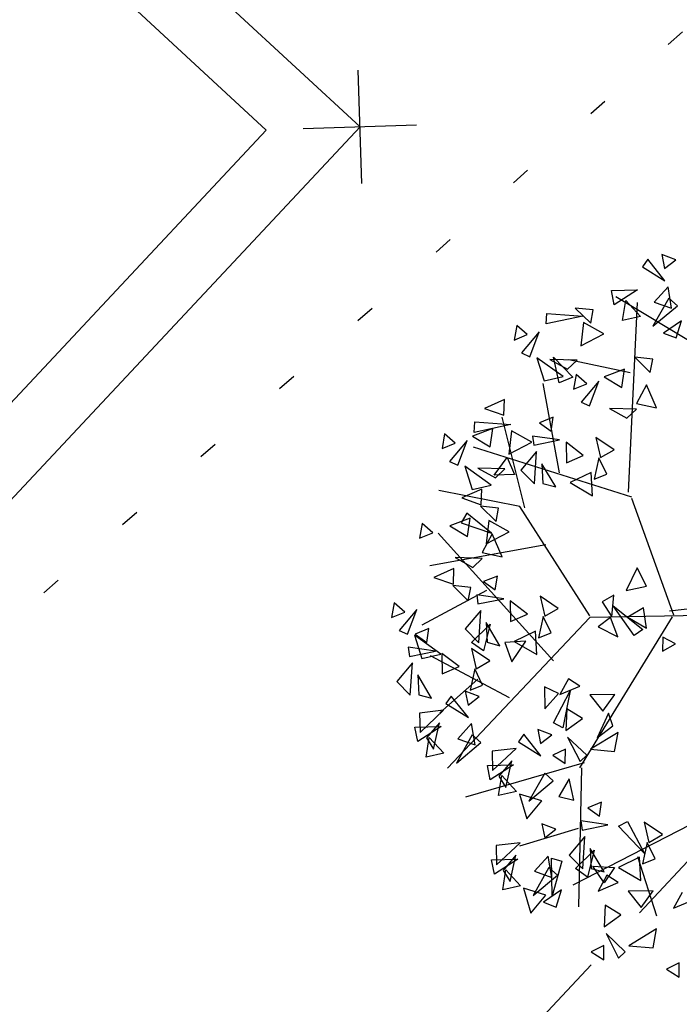
# Model space of a CAD drawing. Units: millimetres. Extents: x 175485 to 176230, y 1668301 to 1669142.
# Drawn here: x 175786 to 175789, y 1668487 to 1668493 of the extents above; entities that cross this region are included whole.
import ezdxf

# ---------------------------------------------------------------- set-up
doc = ezdxf.new("R2010")
doc.units = ezdxf.units.MM
doc.header["$LTSCALE"] = 3
doc.header["$MEASUREMENT"] = 0
doc.linetypes.add('ACAD_ISO07W100', pattern=[3, 0, -3])
doc.linetypes.add('HIDDEN', pattern=[0.375, 0.25, -0.125])
for name, color, linetype in [('-ARVORE', 96, 'CONTINUOUS'), ('-CERCA', 8, 'CONTINUOUS'), ('-MEIO-FIO', 7, 'HIDDEN'), ('alinhamento spm', 191, 'CONTINUOUS')]:
    doc.layers.add(name, color=color, linetype=linetype)

# ---------------------------------------------------------------- blocks, each defined once
blk = doc.blocks.new('cerca')
at = {"layer": '-CERCA'}
for p, q in [((-0.2121, -0.2121), (0.2121, 0.2121)), ((0.2121, -0.2121), (-0.2121, 0.2121))]:
    blk.add_line(p, q, dxfattribs=at)

msp = doc.modelspace()

# ---------------------------------------------------------------- linework, layer by layer
at = {"layer": '-ARVORE', "color": 1}
for p, q in [((175788.9365, 1668491.2628, 1.145), (175788.9082, 1668491.2228, 1.145)), ((175789.0276, 1668491.1492, 1.145), (175788.9365, 1668491.2628, 1.145)), ((175789.0847, 1668491.2599, 1.145), (175789.0109, 1668491.2882, 1.145)), ((175789.0109, 1668491.2882, 1.145), (175789.0259, 1668491.2139, 1.145)), ((175789.0259, 1668491.2139, 1.145), (175789.0847, 1668491.2599, 1.145)), ((175788.9082, 1668491.2228, 1.145), (175789.0276, 1668491.1492, 1.145)), ((175788.7436, 1668491.0973, 1.145), (175788.8828, 1668491.1009, 1.145)), ((175788.7593, 1668491.0214, 1.145), (175788.7436, 1668491.0973, 1.145)), ((175788.8828, 1668491.1009, 1.145), (175788.7593, 1668491.0214, 1.145)), ((175789.0441, 1668491.1172, 1.145), (175788.9711, 1668491.0364, 1.145)), ((175789.0628, 1668491.0038, 1.145), (175789.0441, 1668491.1172, 1.145)), ((175789.3976, 1668490.6842, 1.145), (175788.7677, 1668491.0642, 1.145)), ((175788.8031, 1668490.939, 1.145), (175788.8201, 1668491.0439, 1.145)), ((175788.8201, 1668491.0439, 1.145), (175788.8981, 1668490.9597, 1.145)), ((175789.0477, 1668491.0567, 1.145), (175788.9636, 1668490.9082, 1.145)), ((175789.0932, 1668491.0161, 1.145), (175789.0477, 1668491.0567, 1.145)), ((175788.6473, 1668490.9945, 1.145), (175788.5524, 1668491.0048, 1.145)), ((175788.5524, 1668491.0048, 1.145), (175788.6347, 1668490.9239, 1.145)), ((175788.6347, 1668490.9239, 1.145), (175788.6473, 1668490.9945, 1.145)), ((175788.8344, 1668490.0301, 1.145), (175788.8825, 1668491.0346, 1.145)), ((175788.9636, 1668490.9082, 1.145), (175789.0932, 1668491.0161, 1.145)), ((175788.9711, 1668491.0364, 1.145), (175789.0628, 1668491.0038, 1.145)), ((175788.3978, 1668490.9206, 1.145), (175788.402, 1668490.9761, 1.145)), ((175788.593, 1668490.9621, 1.145), (175788.3978, 1668490.9206, 1.145)), ((175788.402, 1668490.9761, 1.145), (175788.593, 1668490.9621, 1.145)), ((175788.8981, 1668490.9597, 1.145), (175788.8031, 1668490.939, 1.145)), ((175789.115, 1668490.9377, 1.145), (175789.0198, 1668490.8725, 1.145)), ((175789.0867, 1668490.8466, 1.145), (175789.115, 1668490.9377, 1.145)), ((175788.2421, 1668490.9131, 1.145), (175788.2285, 1668490.8353, 1.145)), ((175788.2985, 1668490.8642, 1.145), (175788.2421, 1668490.9131, 1.145)), ((175788.5957, 1668490.9284, 1.145), (175788.5825, 1668490.8053, 1.145)), ((175788.7043, 1668490.8688, 1.145), (175788.5957, 1668490.9284, 1.145)), ((175788.2285, 1668490.8353, 1.145), (175788.2985, 1668490.8642, 1.145)), ((175788.3618, 1668490.8783, 1.145), (175788.2677, 1668490.7672, 1.145)), ((175788.3124, 1668490.7471, 1.145), (175788.3618, 1668490.8783, 1.145)), ((175788.5825, 1668490.8053, 1.145), (175788.7043, 1668490.8688, 1.145)), ((175789.0198, 1668490.8725, 1.145), (175789.0867, 1668490.8466, 1.145)), ((175788.2677, 1668490.7672, 1.145), (175788.3124, 1668490.7471, 1.145)), ((175788.3493, 1668490.742, 1.145), (175788.3885, 1668490.6194, 1.145)), ((175788.4884, 1668490.6417, 1.145), (175788.3493, 1668490.742, 1.145)), ((175788.5616, 1668490.7286, 1.145), (175788.4184, 1668490.7323, 1.145)), ((175788.4184, 1668490.7323, 1.145), (175788.5107, 1668490.6809, 1.145)), ((175788.4672, 1668490.6097, 1.145), (175788.4369, 1668490.7455, 1.145)), ((175788.4369, 1668490.7455, 1.145), (175788.5387, 1668490.6396, 1.145)), ((175788.5107, 1668490.6809, 1.145), (175788.5616, 1668490.7286, 1.145)), ((175788.8424, 1668490.6615, 1.145), (175788.5191, 1668490.7309, 1.145)), ((175788.9626, 1668490.7347, 1.145), (175788.8677, 1668490.745, 1.145)), ((175788.8677, 1668490.745, 1.145), (175788.95, 1668490.6641, 1.145)), ((175788.95, 1668490.6641, 1.145), (175788.9626, 1668490.7347, 1.145)), ((175788.8129, 1668490.681, 1.145), (175788.7052, 1668490.6409, 1.145)), ((175788.7986, 1668490.5848, 1.145), (175788.8129, 1668490.681, 1.145)), ((175788.3885, 1668490.6194, 1.145), (175788.4884, 1668490.6417, 1.145)), ((175788.5387, 1668490.6396, 1.145), (175788.4672, 1668490.6097, 1.145)), ((175788.5574, 1668490.6534, 1.145), (175788.5437, 1668490.5755, 1.145)), ((175788.6138, 1668490.6044, 1.145), (175788.5574, 1668490.6534, 1.145)), ((175788.7052, 1668490.6409, 1.145), (175788.7986, 1668490.5848, 1.145)), ((175788.4693, 1668490.1329, 1.145), (175788.3825, 1668490.6061, 1.145)), ((175788.5437, 1668490.5755, 1.145), (175788.6138, 1668490.6044, 1.145)), ((175788.677, 1668490.6185, 1.145), (175788.583, 1668490.5074, 1.145)), ((175788.6277, 1668490.4873, 1.145), (175788.677, 1668490.6185, 1.145)), ((175788.9289, 1668490.5978, 1.145), (175788.8768, 1668490.5002, 1.145)), ((175788.9823, 1668490.4762, 1.145), (175788.9289, 1668490.5978, 1.145)), ((175788.177, 1668490.5206, 1.145), (175788.0708, 1668490.4738, 1.145)), ((175788.174, 1668490.4381, 1.145), (175788.177, 1668490.5206, 1.145)), ((175788.0708, 1668490.4738, 1.145), (175788.174, 1668490.4381, 1.145)), ((175788.583, 1668490.5074, 1.145), (175788.6277, 1668490.4873, 1.145)), ((175788.8769, 1668490.4688, 1.145), (175788.7337, 1668490.4725, 1.145)), ((175788.7337, 1668490.4725, 1.145), (175788.826, 1668490.4211, 1.145)), ((175788.826, 1668490.4211, 1.145), (175788.8769, 1668490.4688, 1.145)), ((175788.8768, 1668490.5002, 1.145), (175788.9823, 1668490.4762, 1.145)), ((175788.2844, 1668489.9467, 1.145), (175788.1647, 1668490.4274, 1.145)), ((175788.4356, 1668490.4263, 1.145), (175788.3624, 1668490.3965, 1.145)), ((175788.4241, 1668490.3525, 1.145), (175788.4356, 1668490.4263, 1.145)), ((175788.1162, 1668490.3665, 1.145), (175788.0085, 1668490.3264, 1.145)), ((175788.0163, 1668490.3463, 1.145), (175788.0205, 1668490.4018, 1.145)), ((175788.2115, 1668490.3878, 1.145), (175788.0163, 1668490.3463, 1.145)), ((175788.0205, 1668490.4018, 1.145), (175788.2115, 1668490.3878, 1.145)), ((175788.1018, 1668490.2703, 1.145), (175788.1162, 1668490.3665, 1.145)), ((175788.3624, 1668490.3965, 1.145), (175788.4241, 1668490.3525, 1.145)), ((175787.8606, 1668490.3388, 1.145), (175787.847, 1668490.261, 1.145)), ((175787.917, 1668490.2899, 1.145), (175787.8606, 1668490.3388, 1.145)), ((175788.0085, 1668490.3264, 1.145), (175788.1018, 1668490.2703, 1.145)), ((175788.2142, 1668490.3541, 1.145), (175788.201, 1668490.231, 1.145)), ((175788.3228, 1668490.2945, 1.145), (175788.2142, 1668490.3541, 1.145)), ((175788.4696, 1668490.3064, 1.145), (175788.3255, 1668490.3271, 1.145)), ((175788.3255, 1668490.3271, 1.145), (175788.3322, 1668490.2786, 1.145)), ((175788.7576, 1668490.2546, 1.145), (175788.6616, 1668490.3198, 1.145)), ((175788.6616, 1668490.3198, 1.145), (175788.6861, 1668490.2134, 1.145)), ((175787.847, 1668490.261, 1.145), (175787.917, 1668490.2899, 1.145)), ((175787.9803, 1668490.304, 1.145), (175787.8863, 1668490.1929, 1.145)), ((175787.9309, 1668490.1728, 1.145), (175787.9803, 1668490.304, 1.145)), ((175788.8514, 1668490.0044, 1.145), (175788.0126, 1668490.2677, 1.145)), ((175788.201, 1668490.231, 1.145), (175788.3228, 1668490.2945, 1.145)), ((175788.3322, 1668490.2786, 1.145), (175788.4696, 1668490.3064, 1.145)), ((175788.5947, 1668490.2244, 1.145), (175788.5035, 1668490.2944, 1.145)), ((175788.5035, 1668490.2944, 1.145), (175788.5056, 1668490.1855, 1.145)), ((175788.1234, 1668490.1207, 1.145), (175788.191, 1668490.2133, 1.145)), ((175788.191, 1668490.2133, 1.145), (175788.2297, 1668490.1241, 1.145)), ((175788.3475, 1668490.2446, 1.145), (175788.2643, 1668490.1463, 1.145)), ((175788.3363, 1668490.0734, 1.145), (175788.3475, 1668490.2446, 1.145)), ((175788.5056, 1668490.1855, 1.145), (175788.5947, 1668490.2244, 1.145)), ((175788.678, 1668490.2119, 1.145), (175788.6531, 1668490.0993, 1.145)), ((175788.7196, 1668490.1261, 1.145), (175788.678, 1668490.2119, 1.145)), ((175788.6861, 1668490.2134, 1.145), (175788.7576, 1668490.2546, 1.145)), ((175787.8863, 1668490.1929, 1.145), (175787.9309, 1668490.1728, 1.145)), ((175788.1069, 1668490.0674, 1.145), (175787.9679, 1668490.1677, 1.145)), ((175787.9679, 1668490.1677, 1.145), (175788.007, 1668490.0451, 1.145)), ((175788.1801, 1668490.1543, 1.145), (175788.0369, 1668490.158, 1.145)), ((175788.0369, 1668490.158, 1.145), (175788.1292, 1668490.1066, 1.145)), ((175788.4488, 1668490.0576, 1.145), (175788.3759, 1668490.1809, 1.145)), ((175788.3759, 1668490.1809, 1.145), (175788.3814, 1668490.0754, 1.145)), ((175788.2297, 1668490.1241, 1.145), (175788.1234, 1668490.1207, 1.145)), ((175788.1292, 1668490.1066, 1.145), (175788.1801, 1668490.1543, 1.145)), ((175788.2643, 1668490.1463, 1.145), (175788.3363, 1668490.0734, 1.145)), ((175788.6363, 1668490.1348, 1.145), (175788.5249, 1668490.0805, 1.145)), ((175788.6433, 1668490.0111, 1.145), (175788.6363, 1668490.1348, 1.145)), ((175788.6531, 1668490.0993, 1.145), (175788.7196, 1668490.1261, 1.145)), ((175788.007, 1668490.0451, 1.145), (175788.1069, 1668490.0674, 1.145)), ((175788.3814, 1668490.0754, 1.145), (175788.4488, 1668490.0576, 1.145)), ((175788.5249, 1668490.0805, 1.145), (175788.6433, 1668490.0111, 1.145)), ((175788.2596, 1668489.9544, 1.145), (175787.8289, 1668490.0383, 1.145)), ((175788.0571, 1668490.0462, 1.145), (175787.9508, 1668489.9994, 1.145)), ((175787.9508, 1668489.9994, 1.145), (175788.0541, 1668489.9637, 1.145)), ((175788.0541, 1668489.9637, 1.145), (175788.0571, 1668490.0462, 1.145)), ((175788.1458, 1668489.9457, 1.145), (175788.051, 1668489.956, 1.145)), ((175788.051, 1668489.956, 1.145), (175788.1332, 1668489.8751, 1.145)), ((175788.629, 1668489.3763, 1.145), (175788.2596, 1668489.9544, 1.145)), ((175789.0739, 1668489.3791, 1.145), (175788.8516, 1668489.9961, 1.145)), ((175787.9783, 1668489.9195, 1.145), (175787.9472, 1668489.8671, 1.145)), ((175788.1091, 1668489.8131, 1.145), (175787.9783, 1668489.9195, 1.145)), ((175788.1332, 1668489.8751, 1.145), (175788.1458, 1668489.9457, 1.145)), ((175787.7407, 1668489.8644, 1.145), (175787.727, 1668489.7866, 1.145)), ((175787.7971, 1668489.8155, 1.145), (175787.7407, 1668489.8644, 1.145)), ((175787.9962, 1668489.8921, 1.145), (175787.8885, 1668489.8519, 1.145)), ((175787.8885, 1668489.8519, 1.145), (175787.9818, 1668489.7959, 1.145)), ((175787.9472, 1668489.8671, 1.145), (175788.1091, 1668489.8131, 1.145)), ((175787.9818, 1668489.7959, 1.145), (175787.9962, 1668489.8921, 1.145)), ((175788.0942, 1668489.8797, 1.145), (175788.081, 1668489.7565, 1.145)), ((175788.2028, 1668489.82, 1.145), (175788.0942, 1668489.8797, 1.145)), ((175787.727, 1668489.7866, 1.145), (175787.7971, 1668489.8155, 1.145)), ((175788.4373, 1668489.1377, 1.145), (175787.8265, 1668489.8135, 1.145)), ((175788.1122, 1668489.8089, 1.145), (175788.0601, 1668489.7113, 1.145)), ((175788.081, 1668489.7565, 1.145), (175788.2028, 1668489.82, 1.145)), ((175788.1655, 1668489.6873, 1.145), (175788.1122, 1668489.8089, 1.145)), ((175788.3967, 1668489.7506, 1.145), (175787.782, 1668489.6394, 1.145)), ((175788.0601, 1668489.7113, 1.145), (175788.1655, 1668489.6873, 1.145)), ((175788.0601, 1668489.6798, 1.145), (175787.917, 1668489.6835, 1.145)), ((175787.917, 1668489.6835, 1.145), (175788.0092, 1668489.6321, 1.145)), ((175788.0092, 1668489.6321, 1.145), (175788.0601, 1668489.6798, 1.145)), ((175787.9097, 1668489.6259, 1.145), (175787.8035, 1668489.5791, 1.145)), ((175787.9067, 1668489.5434, 1.145), (175787.9097, 1668489.6259, 1.145)), ((175788.1403, 1668489.5862, 1.145), (175788.067, 1668489.5564, 1.145)), ((175788.1288, 1668489.5124, 1.145), (175788.1403, 1668489.5862, 1.145)), ((175788.8811, 1668489.6291, 1.145), (175788.8213, 1668489.5105, 1.145)), ((175788.9297, 1668489.5325, 1.145), (175788.8811, 1668489.6291, 1.145)), ((175787.8035, 1668489.5791, 1.145), (175787.9067, 1668489.5434, 1.145)), ((175787.9985, 1668489.5254, 1.145), (175787.9036, 1668489.5357, 1.145)), ((175787.9036, 1668489.5357, 1.145), (175787.9859, 1668489.4548, 1.145)), ((175788.067, 1668489.5564, 1.145), (175788.1288, 1668489.5124, 1.145)), ((175788.8213, 1668489.5105, 1.145), (175788.9297, 1668489.5325, 1.145)), ((175788.0816, 1668489.5088, 1.145), (175787.7403, 1668489.3269, 1.145)), ((175787.9859, 1668489.4548, 1.145), (175787.9985, 1668489.5254, 1.145)), ((175788.1743, 1668489.4663, 1.145), (175788.0302, 1668489.487, 1.145)), ((175788.0302, 1668489.487, 1.145), (175788.0368, 1668489.4385, 1.145)), ((175788.4623, 1668489.4145, 1.145), (175788.3662, 1668489.4797, 1.145)), ((175788.3662, 1668489.4797, 1.145), (175788.3908, 1668489.3733, 1.145)), ((175788.7568, 1668489.4846, 1.145), (175788.6943, 1668489.4493, 1.145)), ((175788.7468, 1668489.3696, 1.145), (175788.7568, 1668489.4846, 1.145)), ((175787.5933, 1668489.4441, 1.145), (175787.5797, 1668489.3663, 1.145)), ((175787.6497, 1668489.3952, 1.145), (175787.5933, 1668489.4441, 1.145)), ((175788.0368, 1668489.4385, 1.145), (175788.1743, 1668489.4663, 1.145)), ((175788.2994, 1668489.3843, 1.145), (175788.2082, 1668489.4543, 1.145)), ((175788.2082, 1668489.4543, 1.145), (175788.2102, 1668489.3454, 1.145)), ((175788.6943, 1668489.4493, 1.145), (175788.7468, 1668489.3696, 1.145)), ((175788.7539, 1668489.4281, 1.145), (175788.9102, 1668489.304, 1.145)), ((175788.8647, 1668489.2719, 1.145), (175788.7539, 1668489.4281, 1.145)), ((175789.4094, 1668489.4391, 1.145), (175789.0524, 1668489.4009, 1.145)), ((175787.5797, 1668489.3663, 1.145), (175787.6497, 1668489.3952, 1.145)), ((175787.713, 1668489.4093, 1.145), (175787.6189, 1668489.2981, 1.145)), ((175787.6636, 1668489.278, 1.145), (175787.713, 1668489.4093, 1.145)), ((175788.0522, 1668489.4045, 1.145), (175787.969, 1668489.3062, 1.145)), ((175788.0409, 1668489.2333, 1.145), (175788.0522, 1668489.4045, 1.145)), ((175788.2102, 1668489.3454, 1.145), (175788.2994, 1668489.3843, 1.145)), ((175788.3908, 1668489.3733, 1.145), (175788.4623, 1668489.4145, 1.145)), ((175789.527, 1668489.3826, 1.145), (175788.6292, 1668489.3674, 1.145)), ((175788.9143, 1668489.4183, 1.145), (175788.831, 1668489.3681, 1.145)), ((175788.9305, 1668489.3106, 1.145), (175788.9143, 1668489.4183, 1.145)), ((175788.6292, 1668489.3674, 1.145), (175787.8755, 1668488.5697, 1.145)), ((175788.0025, 1668489.2343, 1.145), (175788.1016, 1668489.3321, 1.145)), ((175788.1016, 1668489.3321, 1.145), (175788.0658, 1668489.1897, 1.145)), ((175788.1535, 1668489.2175, 1.145), (175788.0806, 1668489.3408, 1.145)), ((175788.0806, 1668489.3408, 1.145), (175788.086, 1668489.2353, 1.145)), ((175788.3826, 1668489.3718, 1.145), (175788.3577, 1668489.2592, 1.145)), ((175788.4243, 1668489.286, 1.145), (175788.3826, 1668489.3718, 1.145)), ((175789.0659, 1668489.3705, 1.145), (175788.5757, 1668488.5707, 1.145)), ((175788.7389, 1668489.3671, 1.145), (175788.6734, 1668489.3169, 1.145)), ((175788.7771, 1668489.2648, 1.145), (175788.7389, 1668489.3671, 1.145)), ((175788.831, 1668489.3681, 1.145), (175788.9305, 1668489.3106, 1.145)), ((175787.6189, 1668489.2981, 1.145), (175787.6636, 1668489.278, 1.145)), ((175787.8396, 1668489.1726, 1.145), (175787.7006, 1668489.273, 1.145)), ((175787.7006, 1668489.273, 1.145), (175787.7397, 1668489.1503, 1.145)), ((175787.7776, 1668489.3086, 1.145), (175787.7044, 1668489.2789, 1.145)), ((175787.7044, 1668489.2789, 1.145), (175787.7661, 1668489.2349, 1.145)), ((175787.7661, 1668489.2349, 1.145), (175787.7776, 1668489.3086, 1.145)), ((175787.969, 1668489.3062, 1.145), (175788.0409, 1668489.2333, 1.145)), ((175788.3409, 1668489.2947, 1.145), (175788.2295, 1668489.2404, 1.145)), ((175788.348, 1668489.171, 1.145), (175788.3409, 1668489.2947, 1.145)), ((175788.3577, 1668489.2592, 1.145), (175788.4243, 1668489.286, 1.145)), ((175788.6734, 1668489.3169, 1.145), (175788.7771, 1668489.2648, 1.145)), ((175788.9102, 1668489.304, 1.145), (175788.8647, 1668489.2719, 1.145)), ((175788.0658, 1668489.1897, 1.145), (175788.0025, 1668489.2343, 1.145)), ((175788.086, 1668489.2353, 1.145), (175788.1535, 1668489.2175, 1.145)), ((175788.2904, 1668489.2419, 1.145), (175788.1801, 1668489.2342, 1.145)), ((175788.1801, 1668489.2342, 1.145), (175788.2157, 1668489.1321, 1.145)), ((175788.2157, 1668489.1321, 1.145), (175788.2904, 1668489.2419, 1.145)), ((175788.2295, 1668489.2404, 1.145), (175788.348, 1668489.171, 1.145)), ((175789.0169, 1668489.2634, 1.145), (175789.0151, 1668489.1887, 1.145)), ((175789.0151, 1668489.1887, 1.145), (175789.0838, 1668489.2278, 1.145)), ((175789.0838, 1668489.2278, 1.145), (175789.0169, 1668489.2634, 1.145)), ((175787.8116, 1668489.1888, 1.145), (175787.6675, 1668489.2094, 1.145)), ((175787.6675, 1668489.2094, 1.145), (175787.6742, 1668489.1609, 1.145)), ((175787.6742, 1668489.1609, 1.145), (175787.8116, 1668489.1888, 1.145)), ((175787.7397, 1668489.1503, 1.145), (175787.8396, 1668489.1726, 1.145)), ((175787.9367, 1668489.1068, 1.145), (175787.8455, 1668489.1768, 1.145)), ((175787.8455, 1668489.1768, 1.145), (175787.8476, 1668489.0679, 1.145)), ((175788.0996, 1668489.137, 1.145), (175788.0036, 1668489.2022, 1.145)), ((175788.0036, 1668489.2022, 1.145), (175788.0281, 1668489.0957, 1.145)), ((175787.6895, 1668489.1269, 1.145), (175787.6064, 1668489.0286, 1.145)), ((175787.6783, 1668488.9558, 1.145), (175787.6895, 1668489.1269, 1.145)), ((175788.2036, 1668488.9414, 1.145), (175787.7862, 1668489.164, 1.145)), ((175788.0281, 1668489.0957, 1.145), (175788.0996, 1668489.137, 1.145)), ((175787.7908, 1668488.9399, 1.145), (175787.7179, 1668489.0632, 1.145)), ((175787.7179, 1668489.0632, 1.145), (175787.7234, 1668488.9577, 1.145)), ((175787.8476, 1668489.0679, 1.145), (175787.9367, 1668489.1068, 1.145)), ((175788.02, 1668489.0943, 1.145), (175787.9951, 1668488.9816, 1.145)), ((175788.0616, 1668489.0084, 1.145), (175788.02, 1668489.0943, 1.145)), ((175787.6064, 1668489.0286, 1.145), (175787.6783, 1668488.9558, 1.145)), ((175788.0365, 1668489.041, 1.145), (175787.8351, 1668488.8628, 1.145)), ((175787.9951, 1668488.9816, 1.145), (175788.0616, 1668489.0084, 1.145)), ((175788.5162, 1668489.0421, 1.145), (175788.4698, 1668488.9587, 1.145)), ((175788.5764, 1668489.003, 1.145), (175788.5162, 1668489.0421, 1.145)), ((175787.7234, 1668488.9577, 1.145), (175787.7908, 1668488.9399, 1.145)), ((175788.0437, 1668488.9482, 1.145), (175787.9699, 1668488.9766, 1.145)), ((175787.9699, 1668488.9766, 1.145), (175787.9849, 1668488.9022, 1.145)), ((175788.3892, 1668488.9994, 1.145), (175788.3909, 1668488.8834, 1.145)), ((175788.4639, 1668488.9645, 1.145), (175788.3892, 1668488.9994, 1.145)), ((175788.3909, 1668488.8834, 1.145), (175788.4639, 1668488.9645, 1.145)), ((175788.4376, 1668488.809, 1.145), (175788.5249, 1668488.9794, 1.145)), ((175788.4698, 1668488.9587, 1.145), (175788.5764, 1668489.003, 1.145)), ((175788.5249, 1668488.9794, 1.145), (175788.4871, 1668488.7835, 1.145)), ((175788.7619, 1668488.9595, 1.145), (175788.6291, 1668488.9578, 1.145)), ((175788.6291, 1668488.9578, 1.145), (175788.6987, 1668488.8718, 1.145)), ((175788.6987, 1668488.8718, 1.145), (175788.7619, 1668488.9595, 1.145)), ((175787.8955, 1668488.9511, 1.145), (175787.8672, 1668488.9112, 1.145)), ((175787.8672, 1668488.9112, 1.145), (175787.9866, 1668488.8375, 1.145)), ((175787.9866, 1668488.8375, 1.145), (175787.8955, 1668488.9511, 1.145)), ((175787.9849, 1668488.9022, 1.145), (175788.0437, 1668488.9482, 1.145)), ((175787.8552, 1668488.8758, 1.145), (175787.7273, 1668488.861, 1.145)), ((175787.7273, 1668488.861, 1.145), (175787.73, 1668488.7586, 1.145)), ((175787.73, 1668488.7586, 1.145), (175787.8552, 1668488.8758, 1.145)), ((175788.5074, 1668488.8833, 1.145), (175788.5024, 1668488.7685, 1.145)), ((175788.5903, 1668488.8326, 1.145), (175788.5074, 1668488.8833, 1.145)), ((175788.7277, 1668488.8596, 1.145), (175788.6686, 1668488.7291, 1.145)), ((175788.7518, 1668488.7941, 1.145), (175788.7277, 1668488.8596, 1.145)), ((175787.8324, 1668488.8099, 1.145), (175787.7642, 1668488.7292, 1.145)), ((175787.8012, 1668488.6701, 1.145), (175787.8324, 1668488.8099, 1.145)), ((175788.0031, 1668488.8055, 1.145), (175787.9301, 1668488.7247, 1.145)), ((175788.0218, 1668488.6921, 1.145), (175788.0031, 1668488.8055, 1.145)), ((175788.4871, 1668488.7835, 1.145), (175788.4376, 1668488.809, 1.145)), ((175788.5024, 1668488.7685, 1.145), (175788.5903, 1668488.8326, 1.145)), ((175787.7026, 1668488.7856, 1.145), (175787.8418, 1668488.7893, 1.145)), ((175787.7183, 1668488.7097, 1.145), (175787.7026, 1668488.7856, 1.145)), ((175787.8418, 1668488.7893, 1.145), (175787.7183, 1668488.7097, 1.145)), ((175788.2796, 1668488.7485, 1.145), (175788.2513, 1668488.7086, 1.145)), ((175788.3706, 1668488.6349, 1.145), (175788.2796, 1668488.7485, 1.145)), ((175788.4278, 1668488.7456, 1.145), (175788.354, 1668488.7739, 1.145)), ((175788.354, 1668488.7739, 1.145), (175788.3689, 1668488.6996, 1.145)), ((175788.7793, 1668488.7583, 1.145), (175788.6327, 1668488.6693, 1.145)), ((175788.6686, 1668488.7291, 1.145), (175788.7518, 1668488.7941, 1.145)), ((175788.7609, 1668488.6576, 1.145), (175788.7793, 1668488.7583, 1.145)), ((175787.7621, 1668488.6273, 1.145), (175787.7791, 1668488.7322, 1.145)), ((175787.7642, 1668488.7292, 1.145), (175787.8012, 1668488.6701, 1.145)), ((175787.7791, 1668488.7322, 1.145), (175787.8571, 1668488.6481, 1.145)), ((175788.0067, 1668488.745, 1.145), (175787.9226, 1668488.5965, 1.145)), ((175787.9226, 1668488.5965, 1.145), (175788.0521, 1668488.7044, 1.145)), ((175787.9301, 1668488.7247, 1.145), (175788.0218, 1668488.6921, 1.145)), ((175788.0521, 1668488.7044, 1.145), (175788.0067, 1668488.745, 1.145)), ((175788.2513, 1668488.7086, 1.145), (175788.3706, 1668488.6349, 1.145)), ((175788.3689, 1668488.6996, 1.145), (175788.4278, 1668488.7456, 1.145)), ((175788.512, 1668488.7338, 1.145), (175788.5777, 1668488.604, 1.145)), ((175788.6136, 1668488.6372, 1.145), (175788.512, 1668488.7338, 1.145)), ((175787.8571, 1668488.6481, 1.145), (175787.7621, 1668488.6273, 1.145)), ((175788.2393, 1668488.6732, 1.145), (175788.1114, 1668488.6584, 1.145)), ((175788.1114, 1668488.6584, 1.145), (175788.114, 1668488.556, 1.145)), ((175788.114, 1668488.556, 1.145), (175788.2393, 1668488.6732, 1.145)), ((175788.5003, 1668488.6701, 1.145), (175788.4333, 1668488.6372, 1.145)), ((175788.4997, 1668488.5943, 1.145), (175788.5003, 1668488.6701, 1.145)), ((175788.6327, 1668488.6693, 1.145), (175788.7609, 1668488.6576, 1.145)), ((175788.6003, 1668488.597, 1.145), (175787.9703, 1668488.4164, 1.145)), ((175788.2164, 1668488.6073, 1.145), (175788.1483, 1668488.5266, 1.145)), ((175788.1853, 1668488.4675, 1.145), (175788.2164, 1668488.6073, 1.145)), ((175788.4333, 1668488.6372, 1.145), (175788.4997, 1668488.5943, 1.145)), ((175788.5777, 1668488.604, 1.145), (175788.6136, 1668488.6372, 1.145)), ((175788.0867, 1668488.583, 1.145), (175788.2259, 1668488.5867, 1.145)), ((175788.1024, 1668488.5071, 1.145), (175788.0867, 1668488.583, 1.145)), ((175788.2259, 1668488.5867, 1.145), (175788.1024, 1668488.5071, 1.145)), ((175788.3908, 1668488.5424, 1.145), (175788.3067, 1668488.3939, 1.145)), ((175788.4362, 1668488.5018, 1.145), (175788.3908, 1668488.5424, 1.145)), ((175788.5846, 1668488.571, 1.145), (175788.5704, 1668487.8354, 1.145)), ((175788.1461, 1668488.4247, 1.145), (175788.1632, 1668488.5296, 1.145)), ((175788.1483, 1668488.5266, 1.145), (175788.1853, 1668488.4675, 1.145)), ((175788.1632, 1668488.5296, 1.145), (175788.2412, 1668488.4455, 1.145)), ((175788.3067, 1668488.3939, 1.145), (175788.4362, 1668488.5018, 1.145)), ((175788.5199, 1668488.5134, 1.145), (175788.465, 1668488.4189, 1.145)), ((175788.5454, 1668488.4001, 1.145), (175788.5199, 1668488.5134, 1.145)), ((175788.2412, 1668488.4455, 1.145), (175788.1461, 1668488.4247, 1.145)), ((175788.3749, 1668488.3957, 1.145), (175788.2565, 1668488.4323, 1.145)), ((175788.2565, 1668488.4323, 1.145), (175788.2955, 1668488.3006, 1.145)), ((175788.2955, 1668488.3006, 1.145), (175788.3749, 1668488.3957, 1.145)), ((175788.465, 1668488.4189, 1.145), (175788.5454, 1668488.4001, 1.145)), ((175789.4326, 1668488.4102, 1.145), (175788.5387, 1668487.9496, 1.145)), ((175788.6917, 1668488.3894, 1.145), (175788.6184, 1668488.3597, 1.145)), ((175788.6801, 1668488.3157, 1.145), (175788.6917, 1668488.3894, 1.145)), ((175788.6184, 1668488.3597, 1.145), (175788.6801, 1668488.3157, 1.145)), ((175788.7257, 1668488.2696, 1.145), (175788.5816, 1668488.2902, 1.145)), ((175788.5816, 1668488.2902, 1.145), (175788.5882, 1668488.2417, 1.145)), ((175788.7806, 1668488.2615, 1.145), (175788.8299, 1668488.2873, 1.145)), ((175788.8299, 1668488.2873, 1.145), (175788.9194, 1668488.1181, 1.145)), ((175789.0137, 1668488.2178, 1.145), (175788.9176, 1668488.283, 1.145)), ((175788.9176, 1668488.283, 1.145), (175788.9422, 1668488.1765, 1.145)), ((175788.5677, 1668488.2502, 1.145), (175788.2576, 1668488.1559, 1.145)), ((175788.4497, 1668488.2466, 1.145), (175788.376, 1668488.275, 1.145)), ((175788.376, 1668488.275, 1.145), (175788.3909, 1668488.2007, 1.145)), ((175788.3909, 1668488.2007, 1.145), (175788.4497, 1668488.2466, 1.145)), ((175788.5882, 1668488.2417, 1.145), (175788.7257, 1668488.2696, 1.145)), ((175788.9194, 1668488.1181, 1.145), (175788.7806, 1668488.2615, 1.145)), ((175788.2612, 1668488.1743, 1.145), (175788.1333, 1668488.1594, 1.145)), ((175788.136, 1668488.0571, 1.145), (175788.2612, 1668488.1743, 1.145)), ((175788.6036, 1668488.2077, 1.145), (175788.5204, 1668488.1094, 1.145)), ((175788.5923, 1668488.0366, 1.145), (175788.6036, 1668488.2077, 1.145)), ((175788.934, 1668488.1751, 1.145), (175788.9091, 1668488.0624, 1.145)), ((175788.9757, 1668488.0892, 1.145), (175788.934, 1668488.1751, 1.145)), ((175788.9422, 1668488.1765, 1.145), (175789.0137, 1668488.2178, 1.145)), ((175788.1333, 1668488.1594, 1.145), (175788.136, 1668488.0571, 1.145)), ((175788.5539, 1668488.0376, 1.145), (175788.653, 1668488.1354, 1.145)), ((175788.653, 1668488.1354, 1.145), (175788.6172, 1668487.9929, 1.145)), ((175788.7048, 1668488.0207, 1.145), (175788.632, 1668488.144, 1.145)), ((175788.632, 1668488.144, 1.145), (175788.6374, 1668488.0385, 1.145)), ((175788.1087, 1668488.0841, 1.145), (175788.2478, 1668488.0877, 1.145)), ((175788.1243, 1668488.0082, 1.145), (175788.1087, 1668488.0841, 1.145)), ((175788.2478, 1668488.0877, 1.145), (175788.1243, 1668488.0082, 1.145)), ((175788.2384, 1668488.1084, 1.145), (175788.1702, 1668488.0277, 1.145)), ((175788.2072, 1668487.9686, 1.145), (175788.2384, 1668488.1084, 1.145)), ((175788.4091, 1668488.104, 1.145), (175788.3362, 1668488.0232, 1.145)), ((175788.4278, 1668487.9905, 1.145), (175788.4091, 1668488.104, 1.145)), ((175788.4272, 1668488.0924, 1.145), (175788.4808, 1668488.0776, 1.145)), ((175788.4303, 1668487.8929, 1.145), (175788.4272, 1668488.0924, 1.145)), ((175788.4808, 1668488.0776, 1.145), (175788.4303, 1668487.8929, 1.145)), ((175788.5204, 1668488.1094, 1.145), (175788.5923, 1668488.0366, 1.145)), ((175788.8923, 1668488.0979, 1.145), (175788.7809, 1668488.0437, 1.145)), ((175788.8818, 1668488.1015, 1.145), (175788.9833, 1668487.7868, 1.145)), ((175788.8994, 1668487.9742, 1.145), (175788.8923, 1668488.0979, 1.145)), ((175788.9091, 1668488.0624, 1.145), (175788.9757, 1668488.0892, 1.145)), ((175788.1681, 1668487.9257, 1.145), (175788.1851, 1668488.0307, 1.145)), ((175788.1702, 1668488.0277, 1.145), (175788.2072, 1668487.9686, 1.145)), ((175788.1851, 1668488.0307, 1.145), (175788.2631, 1668487.9465, 1.145)), ((175788.4127, 1668488.0434, 1.145), (175788.3286, 1668487.8949, 1.145)), ((175788.3362, 1668488.0232, 1.145), (175788.4278, 1668487.9905, 1.145)), ((175788.4582, 1668488.0028, 1.145), (175788.4127, 1668488.0434, 1.145)), ((175788.6172, 1668487.9929, 1.145), (175788.5539, 1668488.0376, 1.145)), ((175788.6374, 1668488.0385, 1.145), (175788.7048, 1668488.0207, 1.145)), ((175788.6462, 1668488.0509, 1.145), (175788.7607, 1668488.0428, 1.145)), ((175788.7056, 1668487.9627, 1.145), (175788.6462, 1668488.0509, 1.145)), ((175788.7607, 1668488.0428, 1.145), (175788.7056, 1668487.9627, 1.145)), ((175788.7809, 1668488.0437, 1.145), (175788.8994, 1668487.9742, 1.145)), ((175788.3286, 1668487.8949, 1.145), (175788.4582, 1668488.0028, 1.145)), ((175788.7195, 1668488.0024, 1.145), (175788.6731, 1668487.919, 1.145)), ((175788.7797, 1668487.9633, 1.145), (175788.7195, 1668488.0024, 1.145)), ((175788.2631, 1668487.9465, 1.145), (175788.1681, 1668487.9257, 1.145)), ((175788.3968, 1668487.8967, 1.145), (175788.2785, 1668487.9333, 1.145)), ((175788.2785, 1668487.9333, 1.145), (175788.3174, 1668487.8016, 1.145)), ((175788.48, 1668487.9245, 1.145), (175788.3848, 1668487.8593, 1.145)), ((175788.4517, 1668487.8334, 1.145), (175788.48, 1668487.9245, 1.145)), ((175788.6731, 1668487.919, 1.145), (175788.7797, 1668487.9633, 1.145)), ((175788.9652, 1668487.9198, 1.145), (175788.8324, 1668487.9181, 1.145)), ((175788.8324, 1668487.9181, 1.145), (175788.9021, 1668487.8321, 1.145)), ((175788.9021, 1668487.8321, 1.145), (175788.9652, 1668487.9198, 1.145)), ((175788.3174, 1668487.8016, 1.145), (175788.3968, 1668487.8967, 1.145)), ((175789.1185, 1668487.9109, 1.145), (175789.072, 1668487.8276, 1.145)), ((175789.072, 1668487.8276, 1.145), (175789.1786, 1668487.8718, 1.145)), ((175788.3848, 1668487.8593, 1.145), (175788.4517, 1668487.8334, 1.145)), ((175788.7107, 1668487.8436, 1.145), (175788.7057, 1668487.7288, 1.145)), ((175788.7937, 1668487.7929, 1.145), (175788.7107, 1668487.8436, 1.145)), ((175788.7057, 1668487.7288, 1.145), (175788.7937, 1668487.7929, 1.145)), ((175788.9826, 1668487.7186, 1.145), (175788.836, 1668487.6296, 1.145)), ((175788.9642, 1668487.6179, 1.145), (175788.9826, 1668487.7186, 1.145)), ((175788.7153, 1668487.6941, 1.145), (175788.781, 1668487.5643, 1.145)), ((175788.8169, 1668487.5975, 1.145), (175788.7153, 1668487.6941, 1.145)), ((175788.7037, 1668487.6304, 1.145), (175788.6366, 1668487.5975, 1.145)), ((175788.703, 1668487.5546, 1.145), (175788.7037, 1668487.6304, 1.145)), ((175788.836, 1668487.6296, 1.145), (175788.9642, 1668487.6179, 1.145)), ((175788.6366, 1668487.5975, 1.145), (175788.703, 1668487.5546, 1.145)), ((175788.781, 1668487.5643, 1.145), (175788.8169, 1668487.5975, 1.145)), ((175789.1026, 1668487.539, 1.145), (175789.0355, 1668487.5061, 1.145)), ((175789.0355, 1668487.5061, 1.145), (175789.1019, 1668487.4632, 1.145)), ((175789.1019, 1668487.4632, 1.145), (175789.1026, 1668487.539, 1.145))]:
    msp.add_line(p, q, dxfattribs=at)
at = {"layer": '-CERCA', "elevation": 2.791, "flags": 128}
for points in [[(175782.9233, 1668487.6843), (175786.916, 1668491.9462), (175785.1955, 1668493.5353), (175789.7936, 1668497.83), (175791.778, 1668496.7077)], [(175783.1787, 1668487.445), (175787.4124, 1668491.9641), (175785.7098, 1668493.5367), (175789.8449, 1668497.3989), (175791.6056, 1668496.4031)]]:
    msp.add_lwpolyline(points, dxfattribs=at)
at = {"layer": '-MEIO-FIO'}
msp.add_line((175785.8207, 1668484.5141, 2), (175791.6288, 1668490.734, 2), dxfattribs=at)
at = {"layer": 'alinhamento spm', "linetype": 'ACAD_ISO07W100', "ltscale": 0.05}
for centre, radius, end in [((175667.0518, 1668628.2491), 179.09, 330.319854), ((175667.0518, 1668628.2491), 182.59, 330.319854), ((175667.0677, 1668628.2588), 205.59, 330.33552), ((175667.0677, 1668628.2588), 209.09, 330.33552), ((175667.0518, 1668628.2491), 193.09, 324.44418), ((175667.0677, 1668628.2588), 195.09, 324.439124)]:
    msp.add_arc(centre, radius, 301.396195, end, dxfattribs=at)

# ---------------------------------------------------------------- block references
at = {"layer": '-CERCA', "rotation": 46.86767989823328}
msp.add_blockref('cerca', (175787.4117, 1668491.9633, 2.791), dxfattribs=at)

doc.saveas('drawing.dxf')
